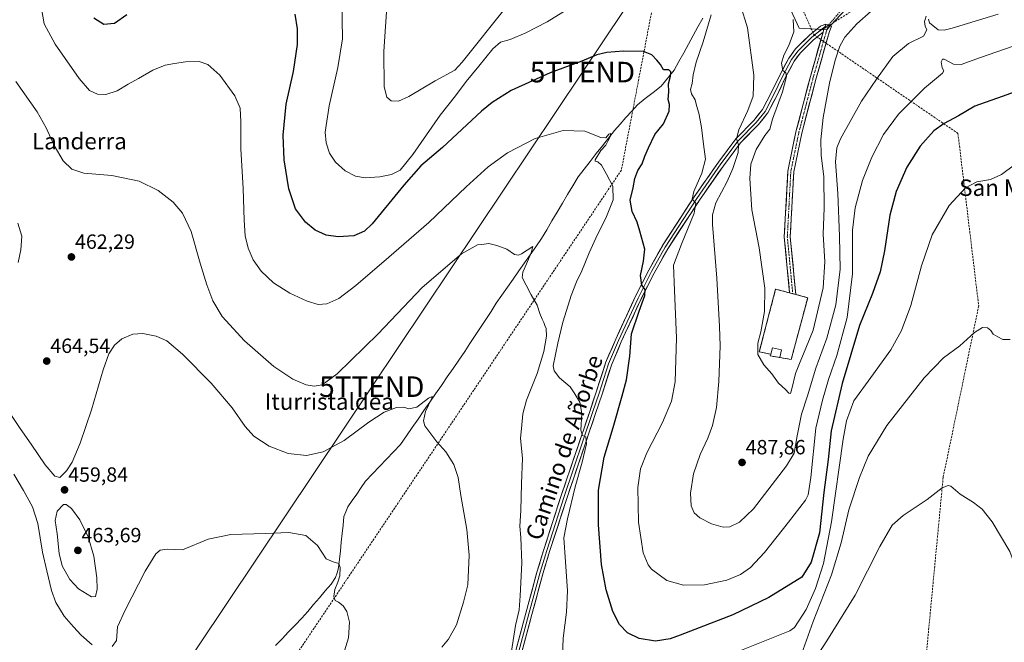
# Model space of a CAD drawing. Units: metres. Extents: x 604107 to 607558, y 4724588 to 4726954.
# Drawn here: x 605519 to 605998, y 4725126 to 4725429 of the extents above; entities that cross this region are included whole.
import ezdxf
from ezdxf.enums import TextEntityAlignment as Align

# ---------------------------------------------------------------- set-up
doc = ezdxf.new("R2010")
doc.units = ezdxf.units.M
doc.header["$MEASUREMENT"] = 0
doc.linetypes.add('TRAZO_Y_PUNTO', pattern=[1, 0.5, -0.25, 0, -0.25])
doc.linetypes.add('TRAZOSX2', pattern=[1.5, 1, -0.5])
doc.layers.get('0').update_dxf_attribs({"lineweight": 5})
for name, color, linetype, lineweight in [('Carátula', 7, 'Continuous', 5), ('Cementerio', 135, 'TRAZOSX2', 0), ('Cementerio Cxs', 135, 'Continuous', 0), ('Conducción de agua lineal', 5, 'TRAZOSX2', 0), ('Corriente natural lineal', 142, 'Continuous', 13), ('Cultivos herbáceos CxS', 92, 'Continuous', 0), ('Curva de nivel maestra', 36, 'Continuous', 30), ('Curva de nivel normal', 36, 'Continuous', 0), ('Edificación', 1, 'Continuous', 13), ('Edificación Cxs', 1, 'Continuous', 13), ('Layer 0', 7, 'Continuous', 0), ('Muro lineal', 1, 'TRAZOSX2', 13), ('Núcleo urbano CxS', 19, 'Continuous', 0), ('Pista', 135, 'Continuous', 13), ('Pista Cxs', 135, 'Continuous', 0), ('Pista eje', 135, 'TRAZO_Y_PUNTO', 0), ('Punto de cota en terreno', 7, 'Continuous', 0), ('Rótulo de punto de cota en terreno', 19, 'Continuous', 0), ('Tendido', 6, 'Continuous', 0), ('Texto cartográfico', 19, 'Continuous', 0), ('Torre de tendido puntual', 7, 'Continuous', 0), ('Vía urbana eje', 5, 'TRAZO_Y_PUNTO', 0)]:
    doc.layers.add(name, color=color, linetype=linetype, lineweight=lineweight)
doc.styles.add('Arial', font='txt', dxfattribs={"height": 0.2})

# ---------------------------------------------------------------- blocks, each defined once
blk = doc.blocks.new('*U150')
at = {"layer": 'Cultivos herbáceos CxS', "color": 92, "linetype": 'Continuous', "lineweight": 0}
blk.add_polyline3d([(605892.9949, 4725436.092, 490.8905), (605898.0413, 4725425.2256, 492.0269), (605911.3537, 4725424.4103, 493.1496), (605952.7023, 4725468.8345, 496.4342)], dxfattribs=at)
blk.add_polyline3d([(605894.1401, 4725263.9401, 489.9373), (605902.1301, 4725294.0101, 491.4975), (605896.3301, 4725295.5601, 491.9053), (605893.3501, 4725296.3501, 491.9349), (605886.5501, 4725298.1701, 491.7639), (605878.5901, 4725267.6301, 490.6294), (605884.1201, 4725266.5001, 490.712), (605883.8801, 4725265.7101, 490.6201), (605888.6401, 4725264.8501, 490.5722), (605894.1401, 4725263.9401, 489.9373)], close=True, dxfattribs=at)
blk = doc.blocks.new('*U176')
at = {"layer": 'Curva de nivel normal', "color": 36, "linetype": 'Continuous', "lineweight": 0}
for points in [[(605674.75, 4725115.82, 455), (605678.74, 4725128.48, 455), (605679.23, 4725136.1, 455), (605677.83, 4725141.28, 455), (605676.06, 4725144.08, 455), (605673.83, 4725145.76, 455), (605672.22, 4725146.6, 455), (605671.61, 4725148.48, 455), (605671.96, 4725151.95, 455), (605673.56, 4725155.55, 455), (605674.42, 4725158.6, 455), (605674.71, 4725162.6, 455), (605673.97, 4725164.63, 455), (605671.24, 4725165.45, 455), (605667.74, 4725166.9, 455), (605663.58, 4725173.44, 455), (605657.87, 4725178.19, 455), (605649.64, 4725179.74, 455), (605638.18, 4725179.15, 455), (605621.5, 4725178.7, 455), (605610.37, 4725176.45, 455), (605597.83, 4725171.29, 455), (605590.52, 4725171.66, 455), (605587.08, 4725171.14, 455), (605584.87, 4725169.32, 455), (605579.7, 4725160.82, 455), (605570.07, 4725141.89, 455), (605566.32, 4725133.77, 455), (605565.75, 4725127.19, 455), (605563.71, 4725124.15, 455)], [(605554.01, 4725124.99, 455), (605548.58, 4725129.73, 455), (605544.87, 4725133.84, 455), (605540.3, 4725138.95, 455), (605536.3, 4725145.57, 455), (605534.12, 4725151.48, 455), (605531.86, 4725161.1, 455), (605529.73, 4725170.1, 455), (605527.5, 4725184.06, 455), (605524.93, 4725192.17, 455), (605520.59, 4725200.11, 455), (605515.82, 4725208.17, 455)]]:
    blk.add_polyline3d(points, dxfattribs=at)
blk = doc.blocks.new('*U177')
at = {"layer": 'Curva de nivel normal', "color": 36, "linetype": 'Continuous', "lineweight": 0}
for points in [[(605675.23, 4725447.64, 480), (605675.69, 4725419.98, 480), (605673.47, 4725405.97, 480), (605669.26, 4725387.34, 480), (605667.35, 4725374.62, 480), (605667.75, 4725369.46, 480), (605669.46, 4725364.4, 480), (605672.29, 4725360, 480), (605677.1, 4725355.74, 480), (605682.16, 4725353.12, 480), (605686.75, 4725352.38, 480), (605693.9, 4725352.82, 480), (605699.59, 4725353.94, 480), (605703.81, 4725356.11, 480), (605710.01, 4725363.71, 480), (605723.26, 4725382.78, 480), (605730.68, 4725392.3, 480), (605735.97, 4725399.2, 480), (605742.14, 4725406.65, 480), (605748.88, 4725415.11, 480), (605752.6, 4725418.31, 480), (605757.41, 4725419.71, 480), (605764.92, 4725422.93, 480), (605775.44, 4725428.36, 480), (605785.11, 4725434.3, 480)], [(605855.18, 4725431.74, 480), (605851.3, 4725418.51, 480), (605847.91, 4725408.66, 480), (605846.4, 4725402.44, 480), (605845.9, 4725398.28, 480), (605845.11, 4725395.37, 480), (605845.58, 4725393.22, 480), (605847.37, 4725390.35, 480), (605847.96, 4725387.61, 480), (605849.16, 4725383.84, 480), (605849.78, 4725380.39, 480), (605850.52, 4725376.79, 480), (605851.44, 4725368.66, 480), (605852.44, 4725361.51, 480), (605850.65, 4725354.64, 480), (605846.67, 4725345.66, 480), (605846, 4725341.95, 480), (605847.66, 4725340.08, 480), (605846.88, 4725335.12, 480), (605840.68, 4725320.12, 480), (605836.76, 4725309.8, 480), (605837.31, 4725297.46, 480), (605838.24, 4725274.45, 480), (605837.62, 4725253.08, 480), (605835.87, 4725243.58, 480), (605831.49, 4725233.3, 480), (605823.9, 4725218.42, 480), (605820.78, 4725210.66, 480), (605819.5, 4725201.58, 480), (605819.79, 4725184.74, 480), (605822.12, 4725169.87, 480), (605824.48, 4725164, 480), (605826.19, 4725161.8, 480), (605833.63, 4725156.34, 480), (605841.73, 4725154, 480), (605851.88, 4725154.28, 480), (605862.75, 4725156.51, 480), (605869.49, 4725159.32, 480), (605874.25, 4725162.64, 480), (605881.14, 4725169.98, 480), (605892.82, 4725184.77, 480), (605901.04, 4725195.47, 480), (605902.29, 4725198.1, 480), (605903.6, 4725206.47, 480), (605906.06, 4725230.47, 480), (605909.41, 4725244.13, 480), (605912.22, 4725254.13, 480), (605916.34, 4725265.83, 480), (605921.41, 4725284.38, 480), (605923.93, 4725305.6, 480), (605924, 4725326.86, 480), (605925.19, 4725337.78, 480), (605928.79, 4725351.12, 480), (605933.3, 4725362.45, 480), (605939.1, 4725373.45, 480), (605946.31, 4725383.33, 480), (605958.94, 4725395.96, 480), (605967.7, 4725403.24, 480), (605968.34, 4725404.36, 480), (605967.6, 4725405.93, 480), (605967.02, 4725408.84, 480), (605967.7, 4725410.09, 480), (605968.61, 4725410.04, 480), (605973.11, 4725407.64, 480), (605976.86, 4725407.58, 480), (605986.22, 4725410.89, 480), (606026.48, 4725424.82, 480)]]:
    blk.add_polyline3d(points, dxfattribs=at)
blk = doc.blocks.new('*U181')
at = {"layer": 'Curva de nivel normal', "color": 36, "linetype": 'Continuous', "lineweight": 0}
for points in [[(605697.46, 4725438.03, 485), (605695.89, 4725413.83, 485), (605696.1, 4725396.72, 485), (605697.26, 4725391.55, 485), (605699.52, 4725389.81, 485), (605703.01, 4725389.7, 485), (605708.06, 4725391.98, 485), (605720.81, 4725399.52, 485), (605730.4, 4725404.82, 485), (605733.94, 4725408.61, 485), (605755.26, 4725435.23, 485)], [(605869.48, 4725436.46, 485), (605872.83, 4725425.32, 485), (605875.95, 4725402.27, 485), (605875.68, 4725392.11, 485), (605873.02, 4725385.12, 485), (605868.57, 4725375.68, 485), (605867.51, 4725371.37, 485), (605868.5, 4725368.35, 485), (605868.27, 4725364.73, 485), (605865.79, 4725356.9, 485), (605863, 4725350.48, 485), (605857.4, 4725340.13, 485), (605855.76, 4725334.35, 485), (605855.84, 4725329.64, 485), (605857.99, 4725303.44, 485), (605859.28, 4725279.94, 485), (605859.62, 4725270.62, 485), (605858.9, 4725253.21, 485), (605857.75, 4725240.49, 485), (605855.86, 4725231.81, 485), (605853.56, 4725225.62, 485), (605849.78, 4725217.75, 485), (605846.49, 4725208.32, 485), (605845.14, 4725198.86, 485), (605845.44, 4725192.64, 485), (605846.86, 4725189.29, 485), (605849.58, 4725186.92, 485), (605855.33, 4725183.98, 485), (605861.05, 4725182.31, 485), (605864.25, 4725182.45, 485), (605868.92, 4725184.81, 485), (605875.79, 4725191.3, 485), (605891.87, 4725212.22, 485), (605895.61, 4725218.32, 485), (605896.95, 4725226.68, 485), (605899.16, 4725237.25, 485), (605902.01, 4725246.2, 485), (605906.12, 4725259.71, 485), (605911.52, 4725274.34, 485), (605915.82, 4725290.56, 485), (605917.91, 4725307.91, 485), (605917.56, 4725323.9, 485), (605916.82, 4725344.7, 485), (605915.64, 4725360.14, 485), (605916.29, 4725366.94, 485), (605918.03, 4725371.29, 485), (605928.33, 4725389.6, 485), (605935.61, 4725400.44, 485), (605943.51, 4725411.45, 485), (605951.22, 4725417.76, 485), (605958.42, 4725421.36, 485), (605960.14, 4725424.42, 485), (605959.33, 4725426.22, 485), (605958.9, 4725428.45, 485), (605959.81, 4725431.03, 485)], [(605960.93, 4725429.6, 485), (605961.41, 4725427.74, 485), (605965.59, 4725424.44, 485), (605968.49, 4725424.26, 485), (605972.45, 4725425.21, 485), (605994.78, 4725432.08, 485)]]:
    blk.add_polyline3d(points, dxfattribs=at)
blk = doc.blocks.new('*U186')
at = {"layer": 'Curva de nivel normal', "color": 36, "linetype": 'Continuous', "lineweight": 0}
for points in [[(605528.74, 4725437.6, 470), (605530.67, 4725427.27, 470), (605535.88, 4725417.36, 470), (605547.6, 4725400.72, 470), (605552.72, 4725394.86, 470), (605556.49, 4725393.09, 470), (605560.66, 4725392.93, 470), (605566.08, 4725394.72, 470), (605571.54, 4725397.96, 470), (605576.5, 4725400.64, 470), (605583.5, 4725404.68, 470), (605589.5, 4725407.17, 470), (605593.99, 4725407.95, 470), (605599.32, 4725408.88, 470), (605606.03, 4725408.98, 470), (605610.29, 4725407.57, 470), (605616.12, 4725402.4, 470), (605623.38, 4725392.33, 470), (605625.92, 4725386.21, 470), (605626.27, 4725379.56, 470), (605626.24, 4725366.53, 470), (605627.51, 4725347.11, 470), (605627.88, 4725331.79, 470), (605628.44, 4725324.12, 470), (605629.88, 4725318.16, 470), (605632.32, 4725312.43, 470), (605636.21, 4725306.85, 470), (605642.16, 4725301.2, 470), (605650.09, 4725296.22, 470), (605658.63, 4725292.28, 470), (605664, 4725290.72, 470), (605668.21, 4725291.04, 470), (605673.92, 4725293.63, 470), (605682.24, 4725299.88, 470), (605698.26, 4725313.72, 470), (605717.82, 4725330.64, 470), (605735.99, 4725348.03, 470), (605746.72, 4725357.76, 470), (605756.08, 4725364.45, 470), (605769.49, 4725371.45, 470), (605783.09, 4725375.39, 470), (605793.64, 4725375.04, 470), (605801.48, 4725371.94, 470), (605803.91, 4725371.76, 470), (605805.32, 4725373.65, 470), (605806.26, 4725373.93, 470), (605806.25, 4725372.68, 470), (605804.86, 4725370.26, 470), (605803.84, 4725368.18, 470), (605801.5, 4725365.65, 470), (605798.74, 4725361.12, 470), (605798.78, 4725360.44, 470), (605799.97, 4725360.12, 470), (605801.88, 4725358.54, 470), (605804.3, 4725354.09, 470), (605807.34, 4725348.22, 470), (605807.42, 4725341.71, 470), (605803.9, 4725332.68, 470), (605799.78, 4725324.72, 470), (605795.72, 4725315.83, 470), (605792.25, 4725307.1, 470), (605789.64, 4725301.67, 470), (605787.1, 4725295.11, 470), (605784.84, 4725287.82, 470), (605782.92, 4725282.07, 470), (605780.57, 4725271.87, 470), (605778.32, 4725260.8, 470), (605778.7, 4725258.38, 470), (605781.31, 4725255.01, 470), (605786.49, 4725250.66, 470), (605788.53, 4725247.69, 470), (605791.28, 4725243.1, 470), (605792.2, 4725237.66, 470), (605791.77, 4725229.44, 470), (605792.6, 4725226.94, 470), (605794.14, 4725226.26, 470), (605794.54, 4725222.89, 470), (605792.47, 4725214.02, 470), (605788.97, 4725201.99, 470), (605785.2, 4725186.35, 470), (605783.43, 4725177.14, 470), (605784.32, 4725165.43, 470), (605785.24, 4725151.28, 470), (605784.76, 4725140.94, 470), (605783.18, 4725128.32, 470), (605782.8, 4725119.47, 470)], [(605863.36, 4725119.79, 470), (605893.46, 4725131.83, 470), (605895.7, 4725133.48, 470), (605901.39, 4725142.15, 470), (605906, 4725152.5, 470), (605909.79, 4725164.55, 470), (605913.65, 4725184.82, 470), (605919.37, 4725225.14, 470), (605921.03, 4725234.05, 470), (605924.53, 4725243.8, 470), (605932.94, 4725255.12, 470), (605942.58, 4725268.64, 470), (605947.83, 4725278.02, 470), (605952.31, 4725290.18, 470), (605957.52, 4725309.43, 470), (605962.75, 4725324.61, 470), (605970.97, 4725338.86, 470), (605978.99, 4725347.49, 470), (605984.45, 4725350.45, 470), (605991.11, 4725351.55, 470), (605996.38, 4725354.04, 470), (606002.73, 4725358.6, 470)]]:
    blk.add_polyline3d(points, dxfattribs=at)
blk = doc.blocks.new('*U192')
at = {"layer": 'Curva de nivel normal', "color": 36, "linetype": 'Continuous', "lineweight": 0}
for points in [[(606014.59, 4725114.47, 460), (606012.55, 4725131.93, 460), (606009.56, 4725144.27, 460), (606005.67, 4725156.37, 460), (606000.5, 4725170.53, 460), (605991.85, 4725184.88, 460), (605986.98, 4725191.07, 460), (605982.74, 4725194.34, 460), (605976.39, 4725198.32, 460), (605971.8, 4725202.2, 460), (605970.49, 4725202.56, 460), (605967.54, 4725201.43, 460), (605960.27, 4725195.73, 460), (605948.62, 4725188.02, 460), (605943.3, 4725183.27, 460), (605937.27, 4725172.92, 460), (605925.25, 4725149.28, 460), (605911.44, 4725126.98, 460), (605903.38, 4725114.49, 460)], [(605724.14, 4725123.94, 460), (605727.3, 4725127.78, 460), (605731.29, 4725134.78, 460), (605734.61, 4725145.75, 460), (605736.73, 4725154.3, 460), (605737.37, 4725168.67, 460), (605736.34, 4725181.22, 460), (605733.38, 4725197.73, 460), (605732, 4725206.5, 460), (605729.91, 4725212.81, 460), (605726, 4725218.96, 460), (605721.62, 4725223.77, 460), (605715.9, 4725231.57, 460), (605715.24, 4725233.99, 460), (605716.16, 4725238.55, 460), (605719.19, 4725245.11, 460), (605719.32, 4725245.97, 460), (605717.58, 4725245.13, 460), (605711.93, 4725240.72, 460), (605708.07, 4725239.86, 460), (605705.64, 4725240.78, 460), (605702.12, 4725240.58, 460), (605696.12, 4725238.2, 460), (605688.52, 4725233.47, 460), (605676.52, 4725224.56, 460), (605666.4, 4725218.96, 460), (605658.23, 4725217.21, 460), (605649.35, 4725218.21, 460), (605640.1, 4725221.72, 460), (605632.68, 4725226.54, 460), (605628.35, 4725231.27, 460), (605622.05, 4725240.36, 460), (605611.88, 4725252.39, 460), (605597.95, 4725266.47, 460), (605590.22, 4725272.93, 460), (605585.16, 4725275.3, 460), (605578.57, 4725276.58, 460), (605573.8, 4725276.19, 460), (605568.43, 4725273.92, 460), (605564.89, 4725270.89, 460), (605562.06, 4725266.61, 460), (605559.24, 4725258.87, 460), (605553.59, 4725239.45, 460), (605548.1, 4725223.16, 460), (605544.17, 4725213.86, 460), (605541.51, 4725209.7, 460), (605538.22, 4725206.55, 460), (605535.71, 4725207.14, 460), (605531.14, 4725212.68, 460), (605524.2, 4725222.69, 460), (605518.84, 4725230.38, 460), (605509.73, 4725244.13, 460)], [(605517.9, 4725311.15, 460), (605519.31, 4725317.36, 460), (605519.66, 4725323.91, 460), (605517.7, 4725330.2, 460)]]:
    blk.add_polyline3d(points, dxfattribs=at)
blk = doc.blocks.new('*U193')
at = {"layer": 'Curva de nivel normal', "color": 36, "linetype": 'Continuous', "lineweight": 0}
for points in [[(606000.67, 4725273.69, 465), (605997.04, 4725273.72, 465), (605994.61, 4725274.9, 465), (605992.46, 4725276.28, 465), (605991.31, 4725278.04, 465), (605989.67, 4725279.4, 465), (605987.26, 4725279.47, 465), (605983.34, 4725277.07, 465), (605976.11, 4725270.57, 465), (605968.18, 4725264.75, 465), (605958.78, 4725255.06, 465), (605940.66, 4725231.75, 465), (605931.62, 4725216.92, 465), (605927.28, 4725206.55, 465), (605922.22, 4725190.79, 465), (605918.45, 4725174.75, 465), (605913.7, 4725159.02, 465), (605904.76, 4725136.32, 465), (605899.13, 4725120.56, 465)], [(605757.98, 4725121.97, 465), (605759.92, 4725134.51, 465), (605761.81, 4725142.12, 465), (605762.18, 4725148.89, 465), (605763.04, 4725164.94, 465), (605762.56, 4725177.31, 465), (605762, 4725182.75, 465), (605762.53, 4725190.43, 465), (605762.82, 4725203.63, 465), (605763.42, 4725215.81, 465), (605762.4, 4725225.47, 465), (605763.07, 4725232.05, 465), (605763.45, 4725237.44, 465), (605765.25, 4725244.05, 465), (605770.44, 4725257.13, 465), (605773.7, 4725267.8, 465), (605775.09, 4725275.32, 465), (605774.88, 4725278.94, 465), (605774.15, 4725280.45, 465), (605773.77, 4725282, 465), (605772.86, 4725283.49, 465), (605771.8, 4725286.26, 465), (605770.48, 4725290.36, 465), (605767.54, 4725295.42, 465), (605765.18, 4725300.04, 465), (605763.2, 4725303.8, 465), (605763.44, 4725306.46, 465), (605765.37, 4725310.46, 465), (605767.5, 4725315.88, 465), (605768.42, 4725318.86, 465), (605762.9, 4725315.42, 465), (605761.45, 4725314.7, 465), (605759.49, 4725315, 465), (605755.67, 4725317.68, 465), (605750.81, 4725319.34, 465), (605747, 4725320.41, 465), (605743.63, 4725319.94, 465), (605741.38, 4725319.79, 465), (605733.75, 4725315.29, 465), (605714.56, 4725299.01, 465), (605693.17, 4725276.35, 465), (605673.13, 4725256.88, 465), (605665.82, 4725251.59, 465), (605661.98, 4725250.9, 465), (605658.12, 4725251.53, 465), (605651.55, 4725254.32, 465), (605642.35, 4725260.49, 465), (605628.02, 4725273.07, 465), (605617.16, 4725284.82, 465), (605612.62, 4725292.42, 465), (605609.75, 4725300.3, 465), (605606.51, 4725310.82, 465), (605602.06, 4725326.25, 465), (605597.87, 4725335.07, 465), (605593.31, 4725340.49, 465), (605586.1, 4725346.2, 465), (605576.9, 4725350.72, 465), (605563.5, 4725353.53, 465), (605549.9, 4725354.67, 465), (605544.1, 4725356.52, 465), (605539.82, 4725360.7, 465), (605535.42, 4725368.03, 465), (605531.62, 4725376.73, 465), (605527.14, 4725384.42, 465), (605516.87, 4725399.16, 465)]]:
    blk.add_polyline3d(points, dxfattribs=at)
blk = doc.blocks.new('*U194')
at = {"layer": 'Curva de nivel normal', "color": 36, "linetype": 'Continuous', "lineweight": 0}
blk.add_polyline3d([(605932.97, 4725433.53, 490), (605926, 4725427.36, 490), (605920.28, 4725420.82, 490), (605917.7, 4725416.38, 490), (605915.48, 4725409.59, 490), (605912.76, 4725398.44, 490), (605909.64, 4725381.78, 490), (605908.46, 4725370.79, 490), (605908.74, 4725363.45, 490), (605909.99, 4725352.87, 490), (605910.14, 4725337.72, 490), (605909.71, 4725324.88, 490), (605910.53, 4725311.38, 490), (605909.68, 4725298.8, 490), (605904.73, 4725278.13, 490), (605901.3, 4725269.46, 490), (605898.55, 4725262.8, 490), (605896.19, 4725257.13, 490), (605894.46, 4725249.66, 490), (605893.72, 4725247.44, 490), (605892.88, 4725247.6, 490), (605891.3, 4725249.38, 490), (605887.91, 4725252.43, 490), (605884.64, 4725256.98, 490), (605880.82, 4725261.25, 490), (605877.86, 4725266.28, 490), (605877.83, 4725271.8, 490), (605879.34, 4725277.41, 490), (605881.18, 4725287.28, 490), (605881.33, 4725298.66, 490), (605878.56, 4725318.23, 490), (605875.03, 4725336.7, 490), (605873.96, 4725351.96, 490), (605874.52, 4725359.05, 490), (605877.06, 4725366.13, 490), (605881.31, 4725372.89, 490), (605883.68, 4725376.08, 490), (605885.09, 4725380.84, 490), (605889.94, 4725394.19, 490), (605891.9, 4725401.59, 490), (605891.52, 4725403.38, 490), (605890.01, 4725404.66, 490), (605889.43, 4725408.11, 490), (605890.52, 4725412.11, 490), (605892.99, 4725416.77, 490), (605895.32, 4725423.4, 490), (605895.04, 4725429.43, 490)], dxfattribs=at)
blk = doc.blocks.new('5PATER')
at = {"layer": 'Carátula', "linetype": 'Continuous', "lineweight": 5}
h = blk.add_hatch(color=250, dxfattribs=at)
edge = h.paths.add_edge_path()
edge.add_ellipse((0, 0.01), major_axis=(-1.33, -1.34), ratio=0.999422, start_angle=0, end_angle=360)
blk = doc.blocks.new('5TTEND')
blk.add_text('5TTEND', height=10).set_placement((0, 0), align=Align.MIDDLE_CENTER)

msp = doc.modelspace()

# ---------------------------------------------------------------- linework, layer by layer
at = {"layer": 'Cementerio', "color": 135, "linetype": 'TRAZOSX2', "lineweight": 0}
msp.add_polyline3d([(605894.14, 4725263.94, 490.46), (605902.13, 4725294.01, 491.67), (605896.33, 4725295.56, 491.92), (605893.35, 4725296.35, 491.93), (605886.55, 4725298.17, 491.21), (605878.59, 4725267.63, 489.87), (605884.12, 4725266.5, 490.94), (605883.88, 4725265.71, 490.87), (605888.64, 4725264.85, 490.8), (605894.14, 4725263.94, 490.46)], dxfattribs=at)
at = {"layer": 'Cementerio Cxs', "color": 135, "linetype": 'Continuous', "lineweight": 0}
msp.add_polyline3d([(605894.14, 4725263.94, 490.46), (605888.64, 4725264.85, 490.8), (605883.88, 4725265.71, 490.87), (605884.12, 4725266.5, 490.94), (605878.59, 4725267.63, 489.87), (605886.55, 4725298.17, 491.21), (605893.35, 4725296.35, 491.93), (605896.33, 4725295.56, 491.92), (605902.13, 4725294.01, 491.67), (605894.14, 4725263.94, 490.46)], close=True, dxfattribs=at)
at = {"layer": 'Conducción de agua lineal', "color": 5, "linetype": 'TRAZOSX2', "lineweight": 0}
for points in [[(605856.45, 4726058.83, 524.25), (605857.13, 4726058.67, 524.17), (605857.99, 4726058.46, 524.07), (605859.63, 4726058.06, 523.89), (605863.63, 4726057.82, 523.57), (605861.11, 4726040.97, 524.75), (605851.24, 4725974.43, 526.25), (605853.13, 4725807.24, 514.66), (605862.7, 4725624.24, 497.56), (605811.46, 4725356.08, 470.45), (605569.95, 4724995.94, 448.23), (605557.38, 4724811.62, 440.86), (605557.28, 4724810.28, 440.65), (605557.21, 4724809.26, 440.49), (605557.2, 4724808.98, 440.44), (605557.1, 4724807.06, 440.64)], [(605897.65, 4725438.96, 493.45), (605905.16, 4725421.96, 493.04)], [(605922.74, 4725432.95, 492.32), (605905.16, 4725421.96, 493.04)], [(605905.16, 4725421.96, 493.04), (605975.26, 4725373.96, 473.09)], [(605975.26, 4725373.96, 473.09), (605985.35, 4725289.98, 465.61)], [(605985.35, 4725289.98, 465.61), (605968.06, 4725206.56, 460.33)], [(605968.06, 4725206.56, 460.33), (605959.99, 4725121.85, 456.33)]]:
    msp.add_polyline3d(points, dxfattribs=at)
at = {"layer": 'Corriente natural lineal', "color": 142, "linetype": 'Continuous', "lineweight": 13}
msp.add_polyline3d([(605851.03, 4725430.05, 478.5), (605848.72, 4725425.84, 478.19), (605846.42, 4725421.63, 477.39), (605844.12, 4725417.41, 477.13), (605841.82, 4725413.2, 476.35), (605839.51, 4725408.99, 475.99), (605837.21, 4725404.78, 475.45), (605835.08, 4725402.18, 475.17), (605832.94, 4725399.58, 474.93), (605830.81, 4725396.98, 474.3), (605826.96, 4725393.94, 472.85), (605823.12, 4725390.9, 472.22), (605819.27, 4725387.86, 471.99), (605816.49, 4725384.75, 471.3), (605813.72, 4725381.64, 471.15), (605810.94, 4725378.52, 470.47), (605808.16, 4725375.41, 470.36), (605805.2, 4725371.65, 470.06), (605802.24, 4725367.88, 469.83), (605799.28, 4725364.12, 469.55), (605796.31, 4725360.35, 468.87), (605793.35, 4725356.59, 468.47), (605790.39, 4725352.82, 467.93), (605787.85, 4725348.53, 467.98), (605785.31, 4725344.23, 467.49), (605782.77, 4725339.94, 466.94), (605780.23, 4725335.65, 466.62), (605777.69, 4725331.36, 466.15), (605775.15, 4725327.06, 465.59), (605772.61, 4725322.77, 465.35), (605769.86, 4725318.83, 465.45), (605767.11, 4725314.9, 465.03), (605764.35, 4725310.96, 464.81), (605761.6, 4725307.02, 464.13), (605758.85, 4725303.08, 464.11), (605756.1, 4725299.15, 463.39), (605753.34, 4725295.21, 463.43), (605750.59, 4725291.27, 463.19), (605748.03, 4725287.35, 462.97), (605745.48, 4725283.43, 462.69), (605742.92, 4725279.51, 462.41), (605740.36, 4725275.59, 462.19), (605737.81, 4725271.67, 461.73), (605735.25, 4725267.75, 461.42), (605732.41, 4725263.64, 460.98), (605729.57, 4725259.54, 460.94), (605726.74, 4725255.43, 460.57), (605723.9, 4725251.32, 460.5), (605721.06, 4725247.22, 460.25), (605718.22, 4725243.11, 460.15), (605715.38, 4725239.01, 459.96), (605712.54, 4725234.9, 459.5), (605709.71, 4725230.79, 459.39), (605706.87, 4725226.69, 459.07), (605704.03, 4725222.58, 458.94), (605700.63, 4725218.99, 458.43), (605697.23, 4725215.41, 458.29), (605693.84, 4725211.82, 458.05), (605690.44, 4725208.24, 457.76), (605687.04, 4725204.65, 457.13), (605684.86, 4725201.53, 457.16), (605682.68, 4725198.4, 457), (605680.5, 4725195.28, 456.78), (605678.32, 4725192.15, 456.4), (605677.4, 4725189.83, 456.07), (605676.48, 4725187.5, 455.62), (605676.05, 4725183.34, 455.25), (605675.61, 4725179.18, 455.32), (605675.18, 4725175.02, 455.47), (605674.74, 4725170.85, 455.43), (605674.31, 4725166.69, 455.25), (605673.87, 4725162.53, 455.03), (605673.12, 4725160.14, 454.8), (605672.37, 4725157.74, 454.57), (605670.25, 4725154.59, 454.38), (605667.4, 4725151.26, 454.18), (605664.54, 4725147.93, 453.96), (605661.69, 4725144.61, 453.94), (605658.83, 4725141.28, 453.76), (605655.98, 4725137.95, 453.41), (605652.77, 4725134.64, 453.44), (605649.56, 4725131.33, 453.22), (605646.35, 4725128.02, 452.84), (605643.14, 4725124.71, 452.76)], dxfattribs=at)
at = {"layer": 'Cultivos herbáceos CxS', "color": 92, "linetype": 'Continuous', "lineweight": 0}
for points in [[(605892.99, 4725436.09, 490.89), (605898.04, 4725425.23, 492.03), (605911.35, 4725424.41, 493.15), (605952.7, 4725468.83, 496.43)], [(605894.14, 4725263.94, 489.94), (605902.13, 4725294.01, 491.5), (605896.33, 4725295.56, 491.91), (605893.35, 4725296.35, 491.93), (605886.55, 4725298.17, 491.76), (605878.59, 4725267.63, 490.63), (605884.12, 4725266.5, 490.71), (605883.88, 4725265.71, 490.62), (605888.64, 4725264.85, 490.57), (605894.14, 4725263.94, 489.94)]]:
    msp.add_polyline3d(points, dxfattribs=at)
at = {"layer": 'Curva de nivel maestra', "color": 36, "linetype": 'Continuous', "lineweight": 30}
for points in [[(605570.78, 4725431.76, 475), (605564.78, 4725427.44, 475), (605559.7, 4725426.97, 475), (605554.8, 4725430.08, 475)], [(606007.11, 4725395.7, 475), (605996.78, 4725391.89, 475), (605983.47, 4725387.16, 475), (605975.53, 4725382.45, 475), (605968.52, 4725378.79, 475), (605963.5, 4725375.2, 475), (605956.85, 4725367.79, 475), (605950.42, 4725357.6, 475), (605945.18, 4725345.77, 475), (605942.1, 4725334.2, 475), (605939.49, 4725316.74, 475), (605937.4, 4725306.66, 475), (605933.62, 4725296.01, 475), (605927.27, 4725280.52, 475), (605918.84, 4725252.17, 475), (605913.61, 4725229.17, 475), (605912.07, 4725215.3, 475), (605909.96, 4725199.14, 475), (605907.95, 4725179.48, 475), (605903.82, 4725165.34, 475), (605899.26, 4725157.91, 475), (605883.28, 4725148.08, 475), (605865.79, 4725139.59, 475), (605840.13, 4725129.67, 475), (605835.17, 4725127.88, 475), (605828.1, 4725126.75, 475), (605820.08, 4725128.1, 475), (605814.45, 4725130.8, 475), (605810.49, 4725134.88, 475), (605807.38, 4725141.23, 475), (605804.06, 4725151.8, 475), (605801.8, 4725164.2, 475), (605800.35, 4725183.36, 475), (605800.4, 4725200.38, 475), (605803.12, 4725216.45, 475), (605807.43, 4725230.76, 475), (605811.82, 4725246.16, 475), (605814.01, 4725253.98, 475), (605815.52, 4725265.48, 475), (605816.36, 4725276.46, 475), (605820.15, 4725287.46, 475), (605822.82, 4725295.13, 475), (605822.99, 4725298.05, 475), (605821.47, 4725300.13, 475), (605820.77, 4725304.8, 475), (605822.23, 4725311.82, 475), (605822.92, 4725317.57, 475), (605820.39, 4725326.4, 475), (605819.14, 4725330.77, 475), (605816.8, 4725335.99, 475), (605815.69, 4725341.55, 475), (605817.17, 4725347.49, 475), (605818.02, 4725352.08, 475), (605819.51, 4725355.94, 475), (605821.54, 4725359.19, 475), (605822.82, 4725362.83, 475), (605824.72, 4725366.93, 475), (605827.78, 4725373.45, 475), (605832.03, 4725378.69, 475), (605834.7, 4725384.72, 475), (605834.88, 4725388.03, 475), (605834.24, 4725390.52, 475), (605834.51, 4725394.13, 475), (605834.47, 4725398.11, 475), (605835.43, 4725401.78, 475), (605835.58, 4725403.98, 475), (605834.56, 4725404.89, 475), (605831.98, 4725404.84, 475), (605830.43, 4725407.59, 475), (605828.73, 4725409.58, 475), (605826.28, 4725412.26, 475), (605822.21, 4725413.87, 475), (605812.47, 4725414.02, 475), (605804.47, 4725413.28, 475), (605799.47, 4725412.16, 475), (605792.15, 4725409.19, 475), (605776.87, 4725403.46, 475), (605757.82, 4725394.84, 475), (605748.53, 4725388.96, 475), (605743.48, 4725384.72, 475), (605724.42, 4725367.07, 475), (605713.95, 4725358.14, 475), (605705.61, 4725348.74, 475), (605690.2, 4725329.9, 475), (605686.51, 4725326.4, 475), (605681.36, 4725324.13, 475), (605673.66, 4725323.59, 475), (605667.84, 4725324.48, 475), (605662.52, 4725326.82, 475), (605657.74, 4725330.7, 475), (605652.96, 4725337.26, 475), (605649.6, 4725347.06, 475), (605647.31, 4725361.07, 475), (605646.91, 4725373.12, 475), (605648.38, 4725388.2, 475), (605651.89, 4725404.18, 475), (605653.88, 4725417.17, 475), (605653.95, 4725424.91, 475), (605652.69, 4725431.98, 475)]]:
    msp.add_polyline3d(points, dxfattribs=at)
at = {"layer": 'Curva de nivel normal', "color": 36, "linetype": 'Continuous', "lineweight": 0}
msp.add_polyline3d([(605553.61, 4725148.35, 460), (605555.61, 4725148.6, 460), (605556.46, 4725152.1, 460), (605556.26, 4725157.65, 460), (605554.73, 4725168.26, 460), (605551.99, 4725177.62, 460), (605547.9, 4725185.81, 460), (605543.84, 4725191.41, 460), (605541.29, 4725193.36, 460), (605539.99, 4725193.37, 460), (605536.9, 4725190.14, 460), (605535.97, 4725185.61, 460), (605536.97, 4725179.09, 460), (605537.83, 4725169.48, 460), (605539.33, 4725163.48, 460), (605543.1, 4725156.75, 460), (605547.31, 4725152.22, 460), (605553.61, 4725148.35, 460)], dxfattribs=at)
at = {"layer": 'Edificación', "color": 1, "linetype": 'Continuous', "lineweight": 13}
msp.add_polyline3d([(605889.43, 4725268.55, 491.19), (605888.64, 4725264.85, 490.8), (605883.88, 4725265.71, 490.87), (605884.12, 4725266.5, 490.94), (605885.04, 4725269.6, 491.14), (605889.43, 4725268.55, 491.19)], dxfattribs=at)
at = {"layer": 'Edificación Cxs', "color": 1, "linetype": 'Continuous', "lineweight": 13}
msp.add_polyline3d([(605889.43, 4725268.55, 491.19), (605888.64, 4725264.85, 490.8), (605883.88, 4725265.71, 490.87), (605884.12, 4725266.5, 490.94), (605885.04, 4725269.6, 491.14), (605889.43, 4725268.55, 491.19)], close=True, dxfattribs=at)
at = {"layer": 'Layer 0', "linetype": 'Continuous', "lineweight": 0}
for points in [[(605759.3, 4725119.25), (605765.02, 4725140.52), (605770.52, 4725160.84), (605773.71, 4725171.38), (605782.18, 4725197.75), (605796.05, 4725238.61), (605799.22, 4725248.02), (605803.77, 4725262.19), (605803.79, 4725262.25), (605803.82, 4725262.32), (605808.71, 4725273.79), (605818.23, 4725294.43), (605818.25, 4725294.48), (605824.82, 4725307.39), (605831.41, 4725319.3), (605831.46, 4725319.39), (605846.94, 4725343.13), (605858.68, 4725359.96), (605867.18, 4725371.32), (605867.23, 4725371.39), (605867.31, 4725371.47), (605875.94, 4725380.31), (605880.14, 4725385.54), (605884.4, 4725393.64), (605888.51, 4725402.29), (605888.54, 4725402.36), (605892.98, 4725410.61), (605893, 4725410.65), (605893.09, 4725410.78), (605896.22, 4725415.1), (605896.29, 4725415.19), (605896.39, 4725415.29), (605902.98, 4725421.76), (605903.07, 4725421.85), (605908.44, 4725426.22), (605908.65, 4725426.37), (605910.93, 4725427.13)], [(605910.38, 4725425.61), (605909.38, 4725425.06), (605904.03, 4725420.69), (605897.44, 4725414.22), (605894.3, 4725409.9), (605889.87, 4725401.65), (605885.74, 4725392.97), (605881.4, 4725384.71), (605877.06, 4725379.32), (605868.38, 4725370.43), (605859.91, 4725359.1), (605848.17, 4725342.27), (605832.72, 4725318.57), (605826.15, 4725306.71), (605819.59, 4725293.8), (605810.07, 4725273.16), (605805.2, 4725261.73), (605800.65, 4725247.55), (605797.47, 4725238.13), (605783.61, 4725197.28), (605775.14, 4725170.93), (605771.97, 4725160.45), (605766.46, 4725140.13), (605760.75, 4725118.86)], [(605910.93, 4725427.13), (605909.82, 4725424.05), (605909.61, 4725423.31)], [(605912.3, 4725426.67), (605910.38, 4725425.61)], [(605909.61, 4725423.31), (605905.03, 4725419.57), (605898.58, 4725413.24), (605895.58, 4725409.1), (605891.2, 4725400.97), (605887.09, 4725392.32), (605887.07, 4725392.27), (605882.73, 4725384.01), (605882.7, 4725383.96), (605882.57, 4725383.77), (605878.22, 4725378.36), (605878.13, 4725378.27), (605869.52, 4725369.45), (605861.13, 4725358.22), (605849.41, 4725341.43), (605834, 4725317.79), (605827.48, 4725306.01), (605820.94, 4725293.15), (605811.44, 4725272.56), (605806.61, 4725261.21), (605802.07, 4725247.08), (605798.89, 4725237.65), (605785.03, 4725196.81), (605776.57, 4725170.48), (605773.41, 4725160.04), (605767.91, 4725139.74), (605762.2, 4725118.49)]]:
    msp.add_lwpolyline(points, dxfattribs=at)
msp.add_polyline3d([(605760.44, 4725123.5, 465.18), (605761.59, 4725127.76, 465.75), (605762.73, 4725132.01, 465.9), (605763.87, 4725136.27, 465.99), (605765.02, 4725140.52, 466.3), (605766.12, 4725144.59, 466.91), (605767.22, 4725148.65, 467.41), (605768.32, 4725152.71, 467.58), (605769.42, 4725156.78, 467.64), (605770.52, 4725160.84, 467.81), (605771.58, 4725164.35, 468.02), (605772.65, 4725167.86, 468.03), (605773.71, 4725171.38, 467.9), (605775.12, 4725175.77, 467.97), (605776.54, 4725180.17, 468.21), (605777.95, 4725184.56, 468.08), (605779.36, 4725188.96, 468.06), (605780.77, 4725193.36, 468.36), (605782.18, 4725197.75, 468.45), (605783.73, 4725202.29, 468.53), (605785.27, 4725206.83, 468.75), (605786.81, 4725211.37, 469.2), (605788.35, 4725215.91, 469.28), (605789.89, 4725220.45, 469.37), (605791.43, 4725224.99, 469.7), (605792.97, 4725229.53, 469.95), (605794.51, 4725234.07, 470.11), (605796.05, 4725238.61, 470.55), (605797.64, 4725243.32, 470.88), (605799.22, 4725248.02, 470.91), (605800.74, 4725252.74, 471.32), (605802.25, 4725257.47, 471.64), (605803.77, 4725262.19, 471.81), (605803.79, 4725262.25, 471.81), (605803.82, 4725262.32, 471.81), (605805.45, 4725266.15, 472.22), (605807.08, 4725269.97, 472.65), (605808.71, 4725273.79, 472.76), (605810.61, 4725277.92, 473.07), (605812.52, 4725282.05, 473.51), (605814.42, 4725286.18, 473.6), (605816.33, 4725290.3, 474.01), (605818.23, 4725294.43, 474.24), (605818.25, 4725294.48, 474.24), (605820.44, 4725298.79, 474.59), (605822.63, 4725303.09, 475.21), (605824.82, 4725307.39, 475.47), (605827.01, 4725311.36, 476.08), (605829.21, 4725315.33, 476.34), (605831.41, 4725319.3, 476.97), (605831.46, 4725319.39, 476.99), (605834.04, 4725323.34, 477.42), (605836.62, 4725327.3, 478.1), (605839.2, 4725331.26, 478.31), (605841.78, 4725335.22, 478.9), (605844.36, 4725339.17, 479.24), (605846.94, 4725343.13, 480.08), (605849.29, 4725346.5, 480.21), (605851.64, 4725349.86, 480.79), (605853.99, 4725353.23, 481.07), (605856.34, 4725356.59, 481.85), (605858.68, 4725359.96, 482.25), (605861.52, 4725363.75, 483.36), (605864.35, 4725367.54, 483.63), (605867.18, 4725371.32, 484.42), (605867.23, 4725371.39, 484.43), (605867.31, 4725371.47, 484.44), (605870.18, 4725374.42, 485.21), (605873.06, 4725377.37, 486.01), (605875.94, 4725380.31, 486.69), (605878.04, 4725382.93, 487.23), (605880.14, 4725385.54, 487.45), (605882.27, 4725389.59, 488.15), (605884.4, 4725393.64, 488.34), (605886.45, 4725397.96, 489.07), (605888.51, 4725402.29, 489.33), (605888.54, 4725402.36, 489.33), (605890.76, 4725406.48, 489.93), (605892.98, 4725410.61, 490.37), (605893, 4725410.65, 490.37), (605893.09, 4725410.78, 490.38), (605894.66, 4725412.94, 490.62), (605896.22, 4725415.1, 490.99), (605896.29, 4725415.19, 491.01), (605896.39, 4725415.29, 491.04), (605899.68, 4725418.53, 491.7), (605902.98, 4725421.76, 492.5), (605903.07, 4725421.85, 492.52), (605905.75, 4725424.04, 493.22), (605908.44, 4725426.22, 493.82), (605908.65, 4725426.37, 493.85), (605910.93, 4725427.13, 494.08), (605909.82, 4725424.05, 493.76), (605909.61, 4725423.31, 493.69), (605909.61, 4725423.31, 493.69), (605907.32, 4725421.44, 493.44), (605905.03, 4725419.57, 493.04), (605901.8, 4725416.41, 492.37), (605898.58, 4725413.24, 491.73), (605897.08, 4725411.17, 491.26), (605895.58, 4725409.1, 490.89), (605893.39, 4725405.03, 490.75), (605891.2, 4725400.97, 489.7), (605889.15, 4725396.65, 489.58), (605887.09, 4725392.32, 489.05), (605887.07, 4725392.27, 489.03), (605884.9, 4725388.14, 488.63), (605882.73, 4725384.01, 488.21), (605882.7, 4725383.96, 488.19), (605882.57, 4725383.77, 488.13), (605880.39, 4725381.07, 487.68), (605878.22, 4725378.36, 487.3), (605878.13, 4725378.27, 487.28), (605875.26, 4725375.33, 486.55), (605872.39, 4725372.39, 486.02), (605869.52, 4725369.45, 485.17), (605866.73, 4725365.71, 484.4), (605863.93, 4725361.96, 483.74), (605861.13, 4725358.22, 482.87), (605858.79, 4725354.86, 482.35), (605856.44, 4725351.51, 481.77), (605854.1, 4725348.15, 481.32), (605851.75, 4725344.79, 480.69), (605849.41, 4725341.43, 480.44), (605846.84, 4725337.49, 479.77), (605844.27, 4725333.55, 479.28), (605841.71, 4725329.61, 478.68), (605839.14, 4725325.67, 478.51), (605836.57, 4725321.73, 477.63), (605834, 4725317.79, 477.24), (605831.83, 4725313.87, 476.66), (605829.65, 4725309.94, 476.48), (605827.48, 4725306.01, 476.06), (605825.3, 4725301.72, 475.56), (605823.12, 4725297.43, 475.31), (605820.94, 4725293.15, 474.54), (605819.04, 4725289.03, 474.56), (605817.14, 4725284.91, 474.13), (605815.24, 4725280.79, 473.91), (605813.34, 4725276.67, 473.72), (605811.44, 4725272.56, 473.02), (605809.83, 4725268.77, 472.99), (605808.22, 4725264.99, 472.8), (605806.61, 4725261.21, 472.14), (605805.09, 4725256.5, 471.88), (605803.58, 4725251.79, 471.88), (605802.07, 4725247.08, 471.44), (605800.48, 4725242.37, 471.08), (605798.89, 4725237.65, 471.13), (605797.35, 4725233.11, 470.67), (605795.81, 4725228.58, 470.16), (605794.27, 4725224.04, 470.08), (605792.73, 4725219.5, 469.95), (605791.19, 4725214.96, 469.39), (605789.65, 4725210.42, 469.57), (605788.11, 4725205.89, 469.53), (605786.57, 4725201.35, 468.94), (605785.03, 4725196.81, 468.81), (605783.62, 4725192.42, 468.88), (605782.21, 4725188.03, 468.71), (605780.8, 4725183.65, 468.37), (605779.39, 4725179.26, 468.7), (605777.98, 4725174.87, 468.52), (605776.57, 4725170.48, 468.21), (605775.52, 4725167, 468.16), (605774.46, 4725163.52, 468.14), (605773.41, 4725160.04, 468.08), (605772.31, 4725155.98, 467.87), (605771.21, 4725151.92, 467.59), (605770.11, 4725147.86, 467.43), (605769.01, 4725143.8, 467.31), (605767.91, 4725139.74, 467.03), (605766.77, 4725135.49, 466.61), (605765.63, 4725131.24, 466.29), (605764.49, 4725126.99, 466.21), (605763.35, 4725122.74, 466.06)], dxfattribs=at)
at = {"layer": 'Muro lineal', "color": 1, "linetype": 'TRAZOSX2', "lineweight": 13}
msp.add_polyline3d([(605888.64, 4725264.85, 490.8), (605894.14, 4725263.94, 490.46), (605902.13, 4725294.01, 491.67), (605896.33, 4725295.56, 491.92), (605893.35, 4725296.35, 491.93), (605886.55, 4725298.17, 491.21), (605878.59, 4725267.63, 489.87), (605884.12, 4725266.5, 490.94)], dxfattribs=at)
at = {"layer": 'Núcleo urbano CxS', "color": 19, "linetype": 'Continuous', "lineweight": 0}
for points in [[(605952.7, 4725468.83, 496.43), (605911.35, 4725424.41, 493.15), (605898.04, 4725425.23, 492.03), (605892.99, 4725436.09, 490.89)], [(605892.99, 4725436.09, 490.89), (605898.04, 4725425.23, 492.03), (605911.35, 4725424.41, 493.15), (605952.7, 4725468.83, 496.43)], [(605894.14, 4725263.94, 489.94), (605902.13, 4725294.01, 491.5), (605896.33, 4725295.56, 491.91), (605893.35, 4725296.35, 491.93), (605886.55, 4725298.17, 491.76), (605878.59, 4725267.63, 490.63), (605884.12, 4725266.5, 490.71), (605883.88, 4725265.71, 490.62), (605888.64, 4725264.85, 490.57), (605894.14, 4725263.94, 489.94)]]:
    msp.add_polyline3d(points, dxfattribs=at)
msp.add_polyline3d([(605894.14, 4725263.94, 489.94), (605888.64, 4725264.85, 490.57), (605883.88, 4725265.71, 490.62), (605884.12, 4725266.5, 490.71), (605878.59, 4725267.63, 490.63), (605886.55, 4725298.17, 491.76), (605893.35, 4725296.35, 491.93), (605896.33, 4725295.56, 491.91), (605902.13, 4725294.01, 491.5), (605894.14, 4725263.94, 489.94)], close=True, dxfattribs=at)
at = {"layer": 'Pista', "color": 135, "linetype": 'Continuous', "lineweight": 13}
for points in [[(605912.3, 4725426.67), (605913.68, 4725426.21), (605912.58, 4725423.16), (605906.24, 4725400.83), (605899.26, 4725374.15), (605895.37, 4725355.28), (605893.67, 4725323.64), (605896.34, 4725295.56)], [(605910.93, 4725427.13), (605912.3, 4725426.67)], [(605894.85, 4725295.96), (605893.35, 4725296.36), (605890.76, 4725323.58), (605892.49, 4725355.66), (605896.44, 4725374.81), (605903.44, 4725401.6), (605909.61, 4725423.31)], [(605896.34, 4725295.56), (605894.85, 4725295.96)]]:
    msp.add_lwpolyline(points, dxfattribs=at)
at = {"layer": 'Pista Cxs', "color": 135, "linetype": 'Continuous', "lineweight": 0}
msp.add_lwpolyline([(605910.93, 4725427.13), (605909.82, 4725424.05), (605909.61, 4725423.31)], dxfattribs=at)
msp.add_polyline3d([(605909.61, 4725423.31, 493.69), (605909.82, 4725424.05, 493.76), (605910.93, 4725427.13, 494.08), (605913.68, 4725426.21, 493.78), (605912.58, 4725423.16, 493.66), (605911.31, 4725418.69, 493.5), (605910.04, 4725414.23, 493.23), (605908.78, 4725409.76, 493.06), (605907.51, 4725405.3, 493.02), (605906.24, 4725400.83, 493.24), (605905.08, 4725396.38, 493.01), (605903.91, 4725391.94, 492.97), (605902.75, 4725387.49, 493.16), (605901.59, 4725383.04, 493.52), (605900.42, 4725378.6, 493.6), (605899.26, 4725374.15, 493.72), (605898.29, 4725369.43, 493.86), (605897.32, 4725364.72, 493.96), (605896.34, 4725360, 493.96), (605895.37, 4725355.28, 493.81), (605895.13, 4725350.76, 493.75), (605894.88, 4725346.24, 493.62), (605894.64, 4725341.72, 493.41), (605894.4, 4725337.2, 493.19), (605894.16, 4725332.68, 492.91), (605893.91, 4725328.16, 492.66), (605893.67, 4725323.64, 492.43), (605894.12, 4725318.96, 492.24), (605894.56, 4725314.28, 492.1), (605895.01, 4725309.6, 492.01), (605895.45, 4725304.92, 491.93), (605895.9, 4725300.24, 491.93), (605896.34, 4725295.56, 491.92), (605893.35, 4725296.36, 491.93), (605892.92, 4725300.9, 491.93), (605892.49, 4725305.43, 491.94), (605892.06, 4725309.97, 492), (605891.62, 4725314.51, 492.08), (605891.19, 4725319.04, 492.17), (605890.76, 4725323.58, 492.26), (605891.01, 4725328.16, 492.58), (605891.25, 4725332.75, 492.76), (605891.5, 4725337.33, 493.02), (605891.75, 4725341.91, 493.23), (605892, 4725346.49, 493.44), (605892.24, 4725351.08, 493.51), (605892.49, 4725355.66, 493.46), (605893.48, 4725360.45, 493.56), (605894.47, 4725365.24, 493.74), (605895.45, 4725370.02, 493.93), (605896.44, 4725374.81, 493.97), (605897.61, 4725379.28, 493.55), (605898.77, 4725383.74, 493.13), (605899.94, 4725388.21, 493.16), (605901.11, 4725392.67, 493.23), (605902.27, 4725397.14, 493.05), (605903.44, 4725401.6, 493.07), (605904.67, 4725405.94, 493.2), (605905.91, 4725410.28, 493.36), (605907.14, 4725414.62, 493.5), (605908.38, 4725418.97, 493.48), (605909.61, 4725423.31, 493.69)], close=True, dxfattribs=at)
at = {"layer": 'Pista eje', "color": 135, "linetype": 'TRAZO_Y_PUNTO', "lineweight": 0}
msp.add_lwpolyline([(605912.3, 4725426.67), (605911.2, 4725423.61), (605908.01, 4725412.38), (605904.84, 4725401.22), (605901.35, 4725387.88), (605897.85, 4725374.48), (605893.93, 4725355.47), (605893.07, 4725339.43), (605892.22, 4725323.61), (605894.85, 4725295.96)], dxfattribs=at)
at = {"layer": 'Tendido', "color": 6, "linetype": 'Continuous', "lineweight": 0}
msp.add_polyline3d([(605918.49, 4725565.05, 497.02), (605892.78, 4725553.58, 494.08), (605792.52, 4725403.81, 474.2), (605690.01, 4725250.69, 461.9), (605591.62, 4725103.38, 450.74), (605525.1, 4725004.21, 444.84)], dxfattribs=at)
at = {"layer": 'Vía urbana eje', "color": 5, "linetype": 'TRAZO_Y_PUNTO', "lineweight": 0}
msp.add_lwpolyline([(605956.73, 4725468.06), (605944.35, 4725460.99), (605926.17, 4725443.05), (605912.3, 4725426.67)], dxfattribs=at)

# ---------------------------------------------------------------- block references
at = {"layer": 'Cultivos herbáceos CxS', "color": 92, "linetype": 'Continuous', "lineweight": 0}
msp.add_blockref('*U150', (0, 0), dxfattribs=at)
at = {"layer": 'Curva de nivel normal', "color": 36, "linetype": 'Continuous', "lineweight": 0}
for name in ['*U194', '*U177', '*U181', '*U186', '*U193', '*U192', '*U176']:
    msp.add_blockref(name, (0, 0), dxfattribs=at)
at = {"layer": 'Punto de cota en terreno', "linetype": 'Continuous', "lineweight": 0}
for p in [(605543.85, 4725313.83, 462.29), (605531.83, 4725263.15, 464.54), (605870.19, 4725213.8, 487.86), (605540.51, 4725200.46, 459.84), (605547, 4725171, 463.69)]:
    msp.add_blockref('5PATER', p, dxfattribs=at)
at = {"layer": 'Torre de tendido puntual', "linetype": 'Continuous', "lineweight": 0}
for p in [(605792.52, 4725403.81, 474.2), (605690.01, 4725250.69, 461.9)]:
    msp.add_blockref('5TTEND', p, dxfattribs=at)

# ---------------------------------------------------------------- texts
at = {"layer": 'Rótulo de punto de cota en terreno', "color": 19, "linetype": 'Continuous', "lineweight": 0, "style": 'Arial'}
for s, p in [('462,29', (605545.61, 4725315.59)), ('464,54', (605533.59, 4725264.91)), ('487,86', (605871.95, 4725215.56)), ('459,84', (605542.27, 4725202.22)), ('463,69', (605548.76, 4725172.76))]:
    msp.add_text(s, height=7, dxfattribs=at).set_placement(p, align=Align.BOTTOM_LEFT)
at = {"layer": 'Texto cartográfico', "color": 19, "linetype": 'Continuous', "lineweight": 0, "style": 'Arial'}
for s, p in [('Landerra', (605547.73, 4725370.2)), ('San Miguel', (606003.63, 4725347.54)), ('Iturristaldea', (605669.36, 4725243.43))]:
    msp.add_text(s, height=8, dxfattribs=at).set_placement(p, align=Align.MIDDLE_CENTER)
msp.add_text('Camino de Añorbe', height=8, rotation=71.1683, dxfattribs=at).set_placement((605783.63, 4725221.13), align=Align.MIDDLE_CENTER)

doc.saveas('drawing.dxf')
